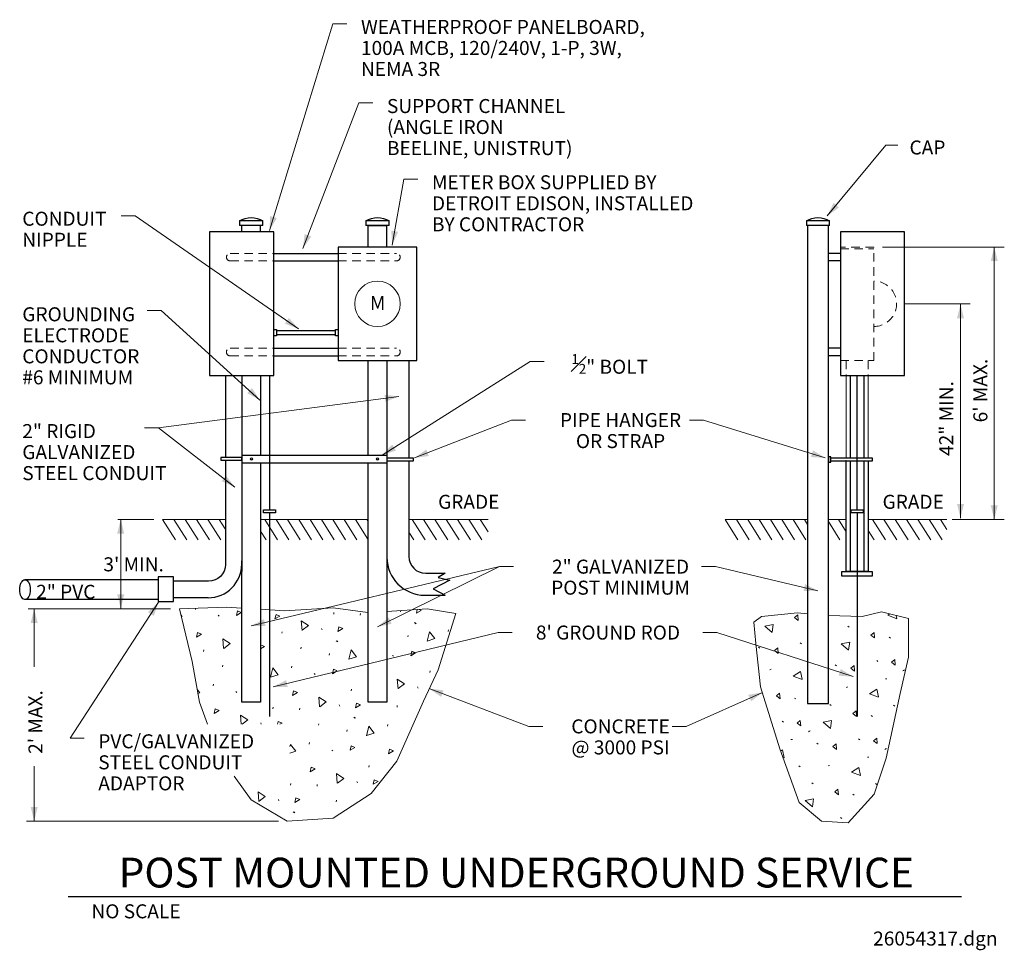
# Model space of a CAD drawing. Units: inches. Extents: x 122119 to 122681, y 121137 to 121669.
import ezdxf
from ezdxf.enums import TextEntityAlignment as Align

# ---------------------------------------------------------------- set-up
doc = ezdxf.new("R2010")
doc.units = ezdxf.units.IN
doc.header["$MEASUREMENT"] = 0
doc.linetypes.add('DGN Style 2', pattern=[8.072613, 4.843568, -3.229045])
for name, color, linetype, lineweight in [('G-ANNO-TEXT', 7, 'Continuous', 13), ('G-DETL-LINE', 1, 'Continuous', 13), ('G-DETL-OTLN', 6, 'Continuous', 30), ('G-DETL-PATT', 1, 'Continuous', 0)]:
    doc.layers.add(name, color=color, linetype=linetype, lineweight=lineweight)
doc.styles.add('Style-arialbd', font='arialbd.shx')
doc.styles.add('Style-Tahoma', font='tahoma.ttf')

# ---------------------------------------------------------------- blocks, each defined once
blk = doc.blocks.new('TERARR')
at = {"layer": 'G-ANNO-TEXT', "color": 7, "linetype": 'Continuous', "lineweight": 0, "extrusion": (0, 0, -1)}
blk.add_solid([(8, 2), (0, 0), (8, -2)], dxfattribs=at)

msp = doc.modelspace()

# ---------------------------------------------------------------- linework, layer by layer
at = {"layer": 'G-ANNO-TEXT', "color": 7, "linetype": 'Continuous', "lineweight": 0}
for p, q in [((122297.888, 121666.226375), (122261.60025, 121548.188875)), ((122305.888, 121666.226375), (122297.888, 121666.226375)), ((122312.725, 121621.066875), (122280.729875, 121537.98025)), ((122320.725, 121621.066875), (122312.725, 121621.066875)), ((122613.692875, 121596.9105), (122580.245625, 121556.46375)), ((122620.442875, 121596.9105), (122613.692875, 121596.9105)), ((122338.427625, 121577.54175), (122331.742125, 121539.894375)), ((122346.427625, 121577.54175), (122338.427625, 121577.54175)), ((122176.95125, 121556.483375), (122184.951375, 121556.483375)), ((122184.951375, 121556.483375), (122278.17925, 121492.04125)), ((122611.846625, 121538.7415), (122681.343125, 121538.7415)), ((122675.609, 121538.7415), (122675.609, 121383.2215)), ((122624.806625, 121506.329375), (122661.839375, 121506.329375)), ((122656.31075, 121505.999375), (122656.31075, 121384.008625)), ((122191.817375, 121502.41825), (122199.8175, 121502.41825)), ((122199.8175, 121502.41825), (122256.200125, 121451.376)), ((122410.593375, 121473.324375), (122326.03025, 121419.958375)), ((122418.593375, 121473.324375), (122410.593375, 121473.324375)), ((122198.30575, 121435.478875), (122335.509625, 121453.423875)), ((122190.305625, 121435.478875), (122198.30575, 121435.478875)), ((122190.305625, 121435.478875), (122198.30575, 121435.478875)), ((122198.30575, 121435.478875), (122241.87325, 121401.7135)), ((122399.89675, 121439.93825), (122344.48375, 121418.37575)), ((122407.89675, 121439.93825), (122399.89675, 121439.93825)), ((122501.503125, 121439.93825), (122509.50325, 121439.93825)), ((122509.50325, 121439.93825), (122579.10725, 121418.37575)), ((122195.57375, 121383.2215), (122175.002625, 121383.2215)), ((122176.65775, 121383.13175), (122176.65775, 121332.384375)), ((122651.612375, 121383.2215), (122681.343125, 121383.2215)), ((122392.967625, 121356.24975), (122251.168375, 121322.458)), ((122392.967625, 121356.24975), (122323.400875, 121321.930375)), ((122400.967625, 121356.24975), (122392.967625, 121356.24975)), ((122400.967625, 121356.24975), (122392.967625, 121356.24975)), ((122508.43225, 121356.24975), (122516.432375, 121356.24975)), ((122516.432375, 121356.24975), (122574.896125, 121342.505375)), ((122147.840875, 121258.361625), (122198.23475, 121335.926)), ((122205.14575, 121332.115375), (122123.804125, 121332.115375)), ((122127.22925, 121332.115375), (122127.22925, 121299.041375)), ((122392.21175, 121318.623125), (122263.82225, 121287.63875)), ((122400.21175, 121318.623125), (122392.21175, 121318.623125)), ((122509.188125, 121318.623125), (122517.18825, 121318.623125)), ((122517.18825, 121318.623125), (122594.931375, 121293.441875)), ((122409.755, 121265.04825), (122352.9265, 121286.583625)), ((122499.645, 121265.04825), (122543.2615, 121284.473375)), ((122417.755, 121265.04825), (122409.755, 121265.04825)), ((122491.644875, 121265.04825), (122499.645, 121265.04825)), ((122155.840875, 121258.361625), (122147.840875, 121258.361625)), ((122127.22925, 121242.427), (122127.22925, 121210.97425)), ((122266.736875, 121210.97425), (122122.807625, 121210.97425))]:
    msp.add_line(p, q, dxfattribs=at)
at = {"layer": 'G-ANNO-TEXT', "color": 30, "linetype": 'Continuous', "lineweight": 30}
msp.add_line((122146.691625, 121167.87032), (122656.9215, 121167.87032), dxfattribs=at)
at = {"layer": 'G-DETL-LINE', "color": 1, "linetype": 'DGN Style 2', "lineweight": 13}
for p, q in [((122606.846625, 121538.7415), (122587.701875, 121538.7415)), ((122587.701875, 121537.77), (122606.846625, 121537.77)), ((122606.846625, 121473.9415), (122606.846625, 121538.7415)), ((122239.220625, 121535.127625), (122264.120375, 121535.127625)), ((122300.840375, 121535.127625), (122334.146125, 121535.127625)), ((122239.220625, 121530.807625), (122264.120375, 121530.807625)), ((122300.840375, 121530.807625), (122334.146125, 121530.807625)), ((122239.220625, 121480.910875), (122264.120375, 121480.910875)), ((122300.840375, 121480.910875), (122334.146125, 121480.910875)), ((122239.220625, 121476.590875), (122264.120375, 121476.590875)), ((122300.840375, 121476.590875), (122334.146125, 121476.590875)), ((122587.701875, 121473.9415), (122606.846625, 121473.9415)), ((122591.0005, 121473.9415), (122591.0005, 121465.3015)), ((122603.548125, 121473.9415), (122603.548125, 121465.3015))]:
    msp.add_line(p, q, dxfattribs=at)
at = {"layer": 'G-DETL-LINE', "linetype": 'Continuous', "lineweight": 13}
for p, q in [((122591.0005, 121465.3015), (122591.0005, 121418.266875)), ((122603.548125, 121465.3015), (122603.548125, 121418.266875)), ((122591.0005, 121415.93475), (122591.0005, 121354.681875)), ((122593.2405, 121353.494875), (122601.30825, 121353.494875))]:
    msp.add_line(p, q, dxfattribs=at)
at = {"layer": 'G-DETL-LINE', "color": 1, "linetype": 'Continuous', "lineweight": 13}
for p, q in [((122200.57375, 121383.2215), (122236.43375, 121383.2215)), ((122256.560375, 121383.2215), (122317.904375, 121383.2215)), ((122341.252, 121383.2215), (122386.587125, 121383.2215)), ((122521.81575, 121383.2215), (122569.0075, 121383.2215)), ((122580.92775, 121383.2215), (122591.0005, 121383.2215)), ((122603.548125, 121383.2215), (122648.4735, 121383.2215)), ((122210.14575, 121332.115375), (122236.993125, 121333.168625)), ((122217.515625, 121302.093375), (122210.14575, 121332.115375)), ((122236.993125, 121333.168625), (122245.711625, 121332.614875)), ((122256.60375, 121331.922875), (122270.157625, 121331.061875)), ((122270.157625, 121331.061875), (122298.057875, 121332.642)), ((122298.057875, 121332.642), (122317.895625, 121330.097375)), ((122328.747, 121330.653875), (122351.752625, 121332.115375)), ((122351.752625, 121332.115375), (122368.07175, 121329.48175)), ((122368.07175, 121329.48175), (122358.069875, 121297.353125)), ((122542.59275, 121327.783875), (122563.1965, 121329.898)), ((122563.1965, 121329.898), (122569.00375, 121329.33575)), ((122600.1775, 121327.783875), (122611.27175, 121330.426625)), ((122611.27175, 121330.426625), (122626.5925, 121326.726625)), ((122538.366375, 121324.612375), (122542.59275, 121327.783875)), ((122539.423, 121312.454875), (122538.366375, 121324.612375)), ((122580.945, 121328.277125), (122600.1775, 121327.783875)), ((122626.5925, 121326.726625), (122626.5925, 121304.526125)), ((122542.0645, 121287.6115), (122539.423, 121312.454875)), ((122221.727, 121278.9185), (122217.515625, 121302.093375)), ((122626.5925, 121304.526125), (122621.83775, 121283.9115)), ((122358.069875, 121297.353125), (122349.647125, 121279.44525)), ((122553.15875, 121252.196625), (122542.0645, 121287.6115)), ((122621.83775, 121283.9115), (122613.91325, 121246.910875)), ((122226.1545, 121266.328125), (122221.727, 121278.9185)), ((122349.647125, 121279.44525), (122334.380875, 121245.20975)), ((122564.253125, 121221.538875), (122553.15875, 121252.196625)), ((122334.380875, 121245.20975), (122319.641125, 121226.77525)), ((122613.91325, 121246.910875), (122607.045375, 121226.29625)), ((122251.2065, 121223.088375), (122241.531125, 121236.693375)), ((122271.736875, 121210.97425), (122251.2065, 121223.088375)), ((122319.641125, 121226.77525), (122298.057875, 121212.554375)), ((122607.045375, 121226.29625), (122592.253, 121209.910125)), ((122576.93225, 121210.967375), (122564.253125, 121221.538875)), ((122298.057875, 121212.554375), (122271.736875, 121210.97425)), ((122592.253, 121209.910125), (122576.93225, 121210.967375))]:
    msp.add_line(p, q, dxfattribs=at)
at = {"layer": 'G-DETL-LINE', "linetype": 'Continuous', "lineweight": 13}
msp.add_circle((122323.304355, 121506.341535), 12.96, dxfattribs=at)
at = {"layer": 'G-DETL-LINE', "color": 1, "linetype": 'DGN Style 2', "lineweight": 13, "extrusion": (0, 0, -1)}
for centre in [(-122239.220685, 121532.967585), (-122239.220685, 121478.750955)]:
    msp.add_arc(centre, 2.16, 270, 90, dxfattribs=at)
at = {"layer": 'G-DETL-LINE', "color": 1, "linetype": 'DGN Style 2', "lineweight": 13}
for centre, radius, start in [((122334.146025, 121532.967585), 2.16, 270), ((122606.846655, 121506.341535), 12.96, 269.89256944), ((122334.146025, 121478.750955), 2.16, 270)]:
    msp.add_arc(centre, radius, start, 90, dxfattribs=at)
at = {"layer": 'G-DETL-LINE', "linetype": 'Continuous', "lineweight": 13}
msp.add_point((122591.0005, 121416.72), dxfattribs=at)
at = {"layer": 'G-DETL-OTLN', "linetype": 'Continuous', "lineweight": 30}
for p, q in [((122257.802125, 121553.65425), (122244.5185, 121553.65425)), ((122244.5185, 121553.65425), (122244.5185, 121551.052375)), ((122257.802125, 121551.052375), (122257.802125, 121553.65425)), ((122329.94625, 121553.65425), (122316.662625, 121553.65425)), ((122316.662625, 121553.65425), (122316.662625, 121551.052375)), ((122329.94625, 121551.052375), (122329.94625, 121553.65425)), ((122581.5685, 121553.65425), (122568.28475, 121553.65425)), ((122568.28475, 121553.65425), (122568.28475, 121551.052375)), ((122581.5685, 121551.052375), (122581.5685, 121553.65425)), ((122257.802125, 121551.052375), (122244.5185, 121551.052375)), ((122245.760375, 121547.3815), (122245.760375, 121551.052375)), ((122256.560375, 121547.3815), (122256.560375, 121551.052375)), ((122329.94625, 121551.052375), (122316.662625, 121551.052375)), ((122317.904375, 121538.7415), (122317.904375, 121551.052375)), ((122317.904375, 121551.052375), (122328.704375, 121551.052375)), ((122328.704375, 121538.7415), (122328.704375, 121551.052375)), ((122581.5685, 121551.052375), (122568.28475, 121551.052375)), ((122569.0075, 121551.052375), (122569.0075, 121278.193375)), ((122580.92775, 121278.193375), (122580.92775, 121551.052375)), ((122264.120375, 121535.127625), (122300.840375, 121535.127625)), ((122587.701875, 121535.127625), (122580.92775, 121535.127625)), ((122264.120375, 121530.807625), (122300.840375, 121530.807625)), ((122587.701875, 121530.807625), (122580.92775, 121530.807625)), ((122265.601625, 121490.993375), (122299.359125, 121490.993375)), ((122265.601625, 121488.833375), (122299.359125, 121488.833375)), ((122264.120375, 121480.910875), (122300.840375, 121480.910875)), ((122587.701875, 121480.910875), (122580.92775, 121480.910875)), ((122264.120375, 121476.590875), (122300.840375, 121476.590875)), ((122587.701875, 121476.590875), (122580.92775, 121476.590875)), ((122317.904375, 121419.864), (122317.904375, 121473.9415)), ((122328.704375, 121473.9415), (122328.704375, 121361.54)), ((122341.252, 121473.9415), (122341.252, 121418.266875)), ((122236.43375, 121465.3015), (122236.43375, 121418.528625)), ((122245.760375, 121465.3015), (122245.760375, 121353.494875)), ((122256.560375, 121465.3015), (122256.560375, 121419.864)), ((122261.575375, 121465.3015), (122261.575375, 121388.614875)), ((122593.2405, 121465.3015), (122593.2405, 121418.266875)), ((122597.274375, 121388.614875), (122597.274375, 121465.3015)), ((122601.30825, 121418.266875), (122601.30825, 121465.3015)), ((122245.760375, 121419.864), (122328.704375, 121419.864)), ((122236.43375, 121416.98175), (122236.43375, 121357.494375)), ((122245.760375, 121415.544), (122328.704375, 121415.544)), ((122256.560375, 121415.544), (122256.560375, 121278.941)), ((122317.904375, 121278.941), (122317.904375, 121415.544)), ((122341.252, 121416.72), (122341.252, 121362.1)), ((122606.137375, 121418.266875), (122582.2795, 121418.266875)), ((122582.2795, 121416.72), (122606.137375, 121416.72)), ((122591.0005, 121353.494875), (122591.0005, 121416.72)), ((122593.2405, 121416.72), (122593.2405, 121353.494875)), ((122601.30825, 121353.494875), (122601.30825, 121416.72)), ((122603.548125, 121416.72), (122603.548125, 121353.494875)), ((122606.137375, 121416.72), (122606.137375, 121418.266875)), ((122261.575375, 121386.969), (122261.575375, 121270.60775)), ((122597.274375, 121386.969), (122597.274375, 121270.60775)), ((122328.704375, 121366.976), (122328.704375, 121278.941)), ((122245.760375, 121278.941), (122245.760375, 121359.620375)), ((122603.548125, 121353.494875), (122591.0005, 121353.494875)), ((122198.0555, 121348.7575), (122121.991, 121348.7575)), ((122226.83375, 121347.894375), (122206.7885, 121347.894375)), ((122198.0555, 121337.4985), (122121.991, 121337.4985)), ((122226.560375, 121338.494375), (122206.7885, 121338.494375)), ((122256.560375, 121278.941), (122245.760375, 121278.941)), ((122328.704375, 121278.941), (122317.904375, 121278.941)), ((122569.0075, 121278.193375), (122580.92775, 121278.193375))]:
    msp.add_line(p, q, dxfattribs=at)
at = {"layer": 'G-DETL-OTLN', "linetype": 'Continuous'}
for p, q in [((122350.852, 121352.5), (122361.936125, 121352.5)), ((122361.936125, 121352.5), (122357.979625, 121350.117625)), ((122364.62675, 121348.47225), (122355.03275, 121343.673)), ((122357.979625, 121350.117625), (122364.62675, 121348.47225)), ((122350.304375, 121339.94), (122361.936125, 121339.94)), ((122355.03275, 121343.673), (122361.936125, 121339.94))]:
    msp.add_line(p, q, dxfattribs=at)
at = {"layer": 'G-DETL-OTLN', "linetype": 'Continuous', "lineweight": 30, "flags": 128}
for points in [[(122227.400375, 121465.3015), (122264.120375, 121465.3015), (122264.120375, 121547.3815), (122227.400375, 121547.3815), (122227.400375, 121465.3015)], [(122587.701875, 121465.3015), (122624.421875, 121465.3015), (122624.421875, 121547.3815), (122587.701875, 121547.3815), (122587.701875, 121465.3015)], [(122300.840375, 121473.9415), (122345.768375, 121473.9415), (122345.768375, 121538.7415), (122300.840375, 121538.7415), (122300.840375, 121473.9415)], [(122264.120375, 121491.713), (122265.601625, 121491.713), (122265.601625, 121488.113875), (122264.120375, 121488.113875), (122264.120375, 121491.713)], [(122299.359125, 121491.713), (122300.840375, 121491.713), (122300.840375, 121488.113875), (122299.359125, 121488.113875), (122299.359125, 121491.713)], [(122233.8385, 121416.98175), (122245.760375, 121416.98175), (122245.760375, 121418.528625), (122233.8385, 121418.528625), (122233.8385, 121416.98175)], [(122580.92775, 121415.9885), (122582.2795, 121415.9885), (122582.2795, 121418.998375), (122580.92775, 121418.998375), (122580.92775, 121415.9885)], [(122328.704375, 121416.72), (122343.84125, 121416.72), (122343.84125, 121418.266875), (122328.704375, 121418.266875), (122328.704375, 121416.72)], [(122258.13625, 121388.614875), (122265.0145, 121388.614875), (122265.0145, 121386.969), (122258.13625, 121386.969), (122258.13625, 121388.614875)], [(122593.835125, 121388.614875), (122600.713375, 121388.614875), (122600.713375, 121386.969), (122593.835125, 121386.969), (122593.835125, 121388.614875)], [(122588.59125, 121353.494875), (122605.95725, 121353.494875), (122605.95725, 121350.883375), (122588.59125, 121350.883375), (122588.59125, 121353.494875)], [(122206.7885, 121350.347875), (122198.0555, 121350.347875), (122198.0555, 121336.292625), (122206.7885, 121336.292625), (122206.7885, 121350.347875)]]:
    msp.add_lwpolyline(points, close=True, dxfattribs=at)
at = {"layer": 'G-DETL-OTLN', "linetype": 'Continuous', "lineweight": 30}
for centre in [(122251.358175, 121417.717455), (122323.343865, 121417.717455)]:
    msp.add_circle(centre, 0.62451, dxfattribs=at)
at = {"layer": 'G-DETL-OTLN', "linetype": 'Continuous', "lineweight": 30, "extrusion": (0, 0, -1)}
for centre, radius, start, end in [((-122251.160325, 121543.110345), 12.46147, 57.7924, 122.20759722), ((-122323.304425, 121543.110345), 12.46147, 57.7924, 122.20759722), ((-122574.926625, 121543.110345), 12.46147, 57.7924, 122.20759722), ((-122226.833775, 121357.494325), 9.6, 180, 270)]:
    msp.add_arc(centre, radius, start, end, dxfattribs=at)
at = {"layer": 'G-DETL-OTLN', "linetype": 'Continuous', "lineweight": 30}
msp.add_arc((122226.560375, 121357.694325), 19.2, 270, 0, dxfattribs=at)
at = {"layer": 'G-DETL-OTLN', "linetype": 'Continuous'}
for centre, radius in [((122350.304375, 121361.540025), 21.6), ((122350.851975, 121362.100025), 9.6)]:
    msp.add_arc(centre, radius, 180, 270, dxfattribs=at)
at = {"layer": 'G-DETL-OTLN', "linetype": 'Continuous', "lineweight": 30}
msp.add_ellipse((122121.991008, 121343.128), major_axis=(0, -5.6295), ratio=0.5383929839, dxfattribs=at)
at = {"layer": 'G-DETL-PATT', "color": 3, "linetype": 'Continuous', "lineweight": 0}
for p, q in [((122200.57375, 121383.2215), (122207.914625, 121371.5095)), ((122207.05375, 121383.2215), (122214.394625, 121371.5095)), ((122213.53375, 121383.2215), (122220.874625, 121371.5095)), ((122220.01375, 121383.2215), (122227.354625, 121371.5095)), ((122226.49375, 121383.2215), (122233.834625, 121371.5095)), ((122232.97375, 121383.2215), (122236.3795, 121377.788)), ((122258.89375, 121383.2215), (122266.234625, 121371.5095)), ((122265.37375, 121383.2215), (122272.714625, 121371.5095)), ((122271.85375, 121383.2215), (122279.194625, 121371.5095)), ((122278.33375, 121383.2215), (122285.674625, 121371.5095)), ((122284.81375, 121383.2215), (122292.154625, 121371.5095)), ((122291.29375, 121383.2215), (122298.634625, 121371.5095)), ((122297.77375, 121383.2215), (122305.114625, 121371.5095)), ((122304.25375, 121383.2215), (122311.594625, 121371.5095)), ((122310.73375, 121383.2215), (122317.82325, 121371.910875)), ((122317.21375, 121383.2215), (122317.7365, 121382.387625)), ((122343.13375, 121383.2215), (122350.474625, 121371.5095)), ((122349.61375, 121383.2215), (122356.954625, 121371.5095)), ((122356.09375, 121383.2215), (122363.434625, 121371.5095)), ((122362.57375, 121383.2215), (122369.914625, 121371.5095)), ((122369.05375, 121383.2215), (122376.394625, 121371.5095)), ((122375.53375, 121383.2215), (122382.874625, 121371.5095)), ((122382.01375, 121383.2215), (122386.509625, 121376.048875)), ((122521.81575, 121383.2215), (122529.15675, 121371.5095)), ((122528.29575, 121383.2215), (122535.63675, 121371.5095)), ((122534.77575, 121383.2215), (122542.11675, 121371.5095)), ((122541.25575, 121383.2215), (122548.59675, 121371.5095)), ((122547.73575, 121383.2215), (122555.07675, 121371.5095)), ((122554.21575, 121383.2215), (122561.55675, 121371.5095)), ((122560.69575, 121383.2215), (122568.03675, 121371.5095)), ((122567.17575, 121383.2215), (122568.9775, 121380.347125)), ((122580.8845, 121382.02725), (122587.47675, 121371.5095)), ((122586.61575, 121383.2215), (122591.0245, 121376.187875)), ((122606.05575, 121383.2215), (122613.39675, 121371.5095)), ((122612.53575, 121383.2215), (122619.87675, 121371.5095)), ((122619.01575, 121383.2215), (122626.35675, 121371.5095)), ((122625.49575, 121383.2215), (122632.83675, 121371.5095)), ((122631.97575, 121383.2215), (122639.31675, 121371.5095)), ((122638.45575, 121383.2215), (122645.79675, 121371.5095)), ((122644.93575, 121383.2215), (122648.510375, 121377.51875)), ((122256.58175, 121376.57175), (122259.754625, 121371.5095)), ((122341.25625, 121375.8785), (122343.994625, 121371.5095)), ((122603.554125, 121376.874375), (122606.91675, 121371.5095)), ((122219.31575, 121331.810375), (122219.4455, 121332.480125)), ((122232.3775, 121328.526375), (122232.88075, 121328.051875)), ((122298.298625, 121329.07975), (122298.478375, 121330.007)), ((122313.38725, 121328.527375), (122313.566875, 121329.454875)), ((122336.21025, 121331.127875), (122336.43425, 121330.490375)), ((122344.4855, 121324.289625), (122344.988875, 121323.815)), ((122344.9085, 121324.162875), (122345.411875, 121323.68825)), ((122268.62425, 121318.193125), (122268.803875, 121319.1205)), ((122291.3835, 121320.97525), (122291.67125, 121320.156)), ((122363.682625, 121319.161625), (122363.86225, 121320.088875)), ((122592.787375, 121321.782375), (122592.032625, 121322.350375)), ((122299.7225, 121313.955375), (122300.22575, 121313.480625)), ((122300.1455, 121313.8285), (122300.648875, 121313.353875)), ((122340.570625, 121316.089375), (122340.75025, 121317.016875)), ((122565.545, 121312.1265), (122564.790125, 121312.6945)), ((122616.3075, 121315.368125), (122615.552625, 121315.936125)), ((122223.861125, 121307.85875), (122224.040875, 121308.786)), ((122279.6305, 121309.31675), (122279.810125, 121310.244)), ((122295.807625, 121305.755), (122295.987125, 121306.682375)), ((122541.765125, 121309.740375), (122541.010375, 121310.308375)), ((122331.981375, 121305.543375), (122332.484625, 121305.068875)), ((122609.19675, 121302.048625), (122608.442, 121302.61675)), ((122234.8675, 121298.98225), (122235.047125, 121299.90975)), ((122274.156625, 121298.492875), (122274.33625, 121299.420375)), ((122287.21825, 121295.209125), (122287.721625, 121294.734375)), ((122353.139625, 121295.76225), (122353.31925, 121296.689625)), ((122547.478625, 121297.397375), (122548.12575, 121297.641875)), ((122585.417, 121299.6625), (122584.662125, 121300.230625)), ((122623.414625, 121296.69825), (122624.061875, 121296.942625)), ((122623.714, 121297.022875), (122624.36125, 121297.26725)), ((122613.449625, 121292.2805), (122614.312125, 121292.18)), ((122229.393625, 121288.1585), (122229.57325, 121289.085875)), ((122242.45525, 121284.874625), (122242.958625, 121284.400125)), ((122308.3765, 121285.427875), (122308.556125, 121286.35525)), ((122346.22425, 121287.65775), (122346.512125, 121286.8385)), ((122591.130375, 121287.319625), (122591.777625, 121287.563875)), ((122562.32125, 121280.682875), (122561.566625, 121281.250875)), ((122263.6135, 121275.0935), (122263.793125, 121276.020875)), ((122278.702, 121274.541375), (122278.881625, 121275.46875)), ((122301.46125, 121277.323375), (122301.749, 121276.50425)), ((122334.471375, 121275.99925), (122334.651, 121276.926625)), ((122582.453, 121277.019375), (122581.698125, 121277.587375)), ((122618.776125, 121276.606375), (122618.021375, 121277.17425)), ((122256.69825, 121266.988875), (122256.965375, 121266.2285)), ((122309.80025, 121270.3035), (122310.303625, 121269.828875)), ((122310.22325, 121270.17675), (122310.726625, 121269.702125)), ((122555.210625, 121267.363375), (122554.455875, 121267.931375)), ((122605.973125, 121270.605), (122605.218375, 121271.173)), ((122289.708375, 121265.664875), (122289.888, 121266.59225)), ((122305.885375, 121262.10325), (122306.065125, 121263.030625)), ((122328.9975, 121265.175375), (122329.177125, 121266.102875)), ((122569.428625, 121262.012875), (122570.075625, 121262.257375)), ((122569.727875, 121262.337625), (122570.375125, 121262.581875)), ((122284.234375, 121254.841), (122284.414125, 121255.7685)), ((122559.4635, 121257.59525), (122560.325875, 121257.49475)), ((122575.082625, 121254.8995), (122574.327875, 121255.467625)), ((122598.862375, 121257.285625), (122598.107625, 121257.85375)), ((122297.296125, 121251.557375), (122297.7995, 121251.082625)), ((122613.080375, 121251.93525), (122613.7275, 121252.179375)), ((122613.379625, 121252.259875), (122614.026875, 121252.50425)), ((122603.11525, 121247.517375), (122603.977625, 121247.416875)), ((122318.454375, 121241.776125), (122318.634, 121242.703375)), ((122564.79, 121241.921), (122564.035125, 121242.489125)), ((122580.796, 121242.5565), (122581.443125, 121242.800875)), ((122311.539, 121233.671625), (122311.826875, 121232.852375)), ((122273.69125, 121231.44175), (122273.871, 121232.369125)), ((122288.77975, 121230.8895), (122288.9595, 121231.816875)), ((122572.118625, 121232.25625), (122571.363875, 121232.824375)), ((122608.44175, 121231.84325), (122607.686875, 121232.41125)), ((122266.776, 121223.337125), (122267.06375, 121222.518)), ((122299.786125, 121222.013125), (122299.965875, 121222.940375)), ((122595.63875, 121225.841875), (122594.884125, 121226.409875)), ((122275.115125, 121216.31725), (122275.618375, 121215.84275)), ((122275.538125, 121216.1905), (122276.041375, 121215.715875)), ((122588.528125, 121212.522625), (122587.773125, 121213.0905))]:
    msp.add_line(p, q, dxfattribs=at)
at = {"layer": 'G-DETL-PATT', "color": 3, "linetype": 'Continuous', "lineweight": 0, "flags": 128}
for points in [[(122210.981125, 121328.711875), (122211.682125, 121327.784375), (122211.243625, 121327.642875)], [(122242.750625, 121328.361875), (122243.332375, 121330.957375), (122245.525, 121329.986875), (122242.750625, 121328.361875)], [(122264.777625, 121326.411375), (122265.359625, 121329.00675), (122267.552125, 121328.03625), (122264.777625, 121326.411375)], [(122347.053125, 121331.81675), (122348.288625, 121331.269875), (122345.514125, 121329.645125)], [(122345.514125, 121329.645125), (122345.98575, 121331.748875)], [(122563.582875, 121325.591375), (122561.50525, 121327.251875), (122563.33875, 121328.797375), (122563.582875, 121325.591375)], [(122619.899, 121326.513625), (122614.729, 121328.4875), (122616.036875, 121329.275875)], [(122280.216125, 121319.850875), (122279.723875, 121325.363), (122283.868125, 121322.679875), (122280.296375, 121319.903)], [(122548.746125, 121318.6625), (122544.56275, 121322.28575), (122549.40775, 121323.234375), (122548.767625, 121318.755875)], [(122619.502875, 121328.438875), (122619.887375, 121326.6085)], [(122220.014625, 121316.077125), (122220.5965, 121318.672375), (122222.789125, 121317.701875), (122220.014625, 121316.077125)], [(122300.751125, 121319.310875), (122301.332875, 121321.906), (122303.5255, 121320.935625), (122300.751125, 121319.310875)], [(122351.65, 121313.72625), (122353.072625, 121319.074375), (122356.049125, 121315.135625), (122351.743375, 121313.74775)], [(122607.234625, 121315.5135), (122605.157125, 121317.17425), (122606.990625, 121318.719375), (122607.234625, 121315.5135)], [(122235.453125, 121309.5165), (122234.96075, 121315.028625), (122239.105125, 121312.345375), (122235.53325, 121309.568625)], [(122592.397875, 121308.58475), (122588.214625, 121312.207875), (122593.059625, 121313.1565), (122592.419375, 121308.678125)], [(122256.560375, 121311.529125), (122256.569875, 121311.57175), (122258.7625, 121310.60125), (122256.560375, 121309.3115)], [(122306.886875, 121303.391875), (122308.309625, 121308.74), (122311.286125, 121304.801375), (122306.980375, 121303.413375)], [(122342.3545, 121305.378875), (122342.93625, 121307.974125), (122345.128875, 121307.00375), (122342.3545, 121305.378875)], [(122552.173625, 121306.6485), (122550.096125, 121308.30925), (122551.929625, 121309.854375), (122552.173625, 121306.6485)], [(122619.052, 121299.970375), (122616.9745, 121301.631), (122618.808, 121303.176375), (122619.052, 121299.970375)], [(122262.123875, 121293.057375), (122263.5465, 121298.405625), (122266.523125, 121294.466875), (122262.217125, 121293.079)], [(122297.591375, 121295.0445), (122298.173125, 121297.639875), (122300.36575, 121296.669375), (122297.591375, 121295.0445)], [(122565.912875, 121291.828375), (122560.74275, 121293.802375), (122564.971125, 121296.350875), (122565.90125, 121291.923375)], [(122595.8255, 121296.57075), (122593.747875, 121298.231375), (122595.581375, 121299.77675), (122595.8255, 121296.57075)], [(122335.057, 121286.5335), (122334.564625, 121292.045625), (122338.709, 121289.362375), (122335.137125, 121286.5855)], [(122220.469, 121285.840875), (122221.760125, 121284.1325), (122220.833625, 121283.834)], [(122274.8555, 121282.759625), (122275.43725, 121285.354875), (122277.629875, 121284.384375), (122274.8555, 121282.759625)], [(122553.2485, 121280.828375), (122551.171, 121282.488875), (122553.004375, 121284.03425), (122553.2485, 121280.828375)], [(122609.564625, 121281.750625), (122604.394625, 121283.724375), (122608.623, 121286.273), (122609.553125, 121281.8455)], [(122290.294, 121276.199125), (122289.801625, 121281.71125), (122293.945875, 121279.028), (122290.374125, 121276.25125)], [(122310.828875, 121275.659), (122311.410625, 121278.25425), (122313.603375, 121277.283875), (122310.828875, 121275.659)], [(122230.0925, 121272.425375), (122230.67425, 121275.0205), (122232.866875, 121274.050125), (122230.0925, 121272.425375)], [(122596.90025, 121270.7505), (122594.82275, 121272.41125), (122596.656125, 121273.956375), (122596.90025, 121270.7505)], [(122245.498375, 121266.2285), (122245.038625, 121271.376875), (122249.182875, 121268.693625), (122246.012, 121266.2285)], [(122266.268375, 121266.2285), (122266.647625, 121267.919875), (122268.84025, 121266.949375), (122267.60925, 121266.2285)], [(122565.065875, 121265.285125), (122562.98825, 121266.945875), (122564.821625, 121268.491), (122565.065875, 121265.285125)], [(122582.0635, 121263.82175), (122577.88025, 121267.444875), (122582.725125, 121268.3935), (122582.085125, 121263.915)], [(122316.96475, 121259.740125), (122318.387375, 121265.08825), (122321.364, 121261.1495), (122317.058125, 121259.761625)], [(122608.717625, 121255.207375), (122606.640125, 121256.868), (122608.4735, 121258.413375), (122608.717625, 121255.207375)], [(122273.32025, 121253.610625), (122273.624375, 121254.753875), (122276.600875, 121250.815), (122273.32025, 121249.757625)], [(122307.669125, 121251.39275), (122308.251125, 121253.988), (122310.443625, 121253.0175), (122307.669125, 121251.39275)], [(122329.696375, 121249.44225), (122330.278125, 121252.037375), (122332.47075, 121251.066875), (122329.696375, 121249.44225)], [(122553.604375, 121250.965375), (122554.636875, 121251.58775), (122555.56675, 121247.16025)], [(122585.491125, 121251.80775), (122583.413625, 121253.468375), (122585.247, 121255.0135), (122585.491125, 121251.80775)], [(122555.578375, 121247.065375), (122554.9255, 121247.314625)], [(122284.93325, 121239.107875), (122285.515125, 121241.703125), (122287.70775, 121240.732625), (122284.93325, 121239.107875)], [(122599.230125, 121236.987375), (122594.06025, 121238.961375), (122598.288625, 121241.509875), (122599.218625, 121237.082375)], [(122300.371625, 121232.547375), (122299.8795, 121238.059375), (122304.02375, 121235.37625), (122300.452, 121232.599375)], [(122320.906625, 121232.00725), (122321.4885, 121234.602375), (122323.681125, 121233.632), (122320.906625, 121232.00725)], [(122255.608625, 121222.212875), (122255.1165, 121227.725), (122259.260625, 121225.041875), (122255.689, 121222.265)], [(122586.566, 121225.9875), (122584.488375, 121227.648125), (122586.32175, 121229.193375), (122586.566, 121225.9875)], [(122276.143625, 121221.672875), (122276.7255, 121224.268125), (122278.918125, 121223.297625), (122276.143625, 121221.672875)], [(122571.729125, 121219.0585), (122567.545875, 121222.681875), (122572.390875, 121223.630375), (122571.750625, 121219.152)]]:
    msp.add_lwpolyline(points, dxfattribs=at)

# ---------------------------------------------------------------- block references
at = {"layer": 'G-ANNO-TEXT', "color": 7, "linetype": 'Continuous', "lineweight": 0}
for p, xscale, yscale, zscale, rotation in [((122580.245625, 121556.46375), 0.9999997089340534, 0.9999997089340534, 0.9999997089340534, 230.4112483626804), ((122261.60025, 121548.188875), 0.9999994860971342, 0.9999994860971342, 0.9999994860971342, 252.9113160033514), ((122331.742125, 121539.894375), 1.000000242862082, 1.000000242862082, 1.000000242862082, 259.9302596946589), ((122280.729875, 121537.98025), 1.0000002401082, 1.0000002401082, 1.0000002401082, 248.9393491809479), ((122278.17925, 121492.04125), 0.9999993773295409, 0.9999993773295409, 0.9999993773295409, 325.3465764246341), ((122256.200125, 121451.376), 1.000000134755937, 1.000000134755937, 1.000000134755937, 317.8459652304286), ((122335.509625, 121453.423875), 0.9999979112969211, 0.9999979112969211, 0.9999979112969211, 7.451514852332375), ((122326.03025, 121419.958375), 0.9999998378136329, 0.9999998378136329, 0.9999998378136329, 212.2551639824812), ((122344.48375, 121418.37575), 0.9999981462339511, 0.9999981462339511, 0.9999981462339511, 201.2621098134101), ((122579.10725, 121418.37575), 0.9999982067761165, 0.9999982067761165, 0.9999982067761165, 342.787598421541), ((122241.87325, 121401.7135), 1.000000294004059, 1.000000294004059, 1.000000294004059, 322.2238359274788), ((122574.896125, 121342.505375), 1.000001194935086, 1.000001194935086, 1.000001194935086, 346.7703879881415), ((122198.23475, 121335.926), 0.9999990739142971, 0.9999990739142971, 0.9999990739142971, 56.98792148274455), ((122251.168375, 121322.458), 0.9999991155478397, 0.9999991155478397, 0.9999991155478397, 193.4040168085845), ((122323.400875, 121321.930375), 1.000001564735509, 1.000001564735509, 1.000001564735509, 206.2584011414074), ((122594.931375, 121293.441875), 0.9999982135415733, 0.9999982135415733, 0.9999982135415733, 342.0526382880765), ((122263.82225, 121287.63875), 0.9999998933358221, 0.9999998933358221, 0.9999998933358221, 193.56780505043), ((122352.9265, 121286.583625), 1.000002333923854, 1.000002333923854, 1.000002333923854, 159.2455688886484), ((122543.2615, 121284.473375), 0.999999105573137, 0.999999105573137, 0.999999105573137, 24.00648303971363)]:
    msp.add_blockref('TERARR', p, dxfattribs=dict(at, xscale=xscale, yscale=yscale, zscale=zscale, rotation=rotation))
for p, rotation in [((122675.609, 121538.7415), 90), ((122656.31075, 121505.999375), 90), ((122656.31075, 121384.008625), 270), ((122675.609, 121383.2215), 270), ((122176.65775, 121383.13175), 90), ((122176.65775, 121332.384375), 270), ((122127.22925, 121332.115375), 90), ((122127.22925, 121210.97425), 270)]:
    msp.add_blockref('TERARR', p, dxfattribs=dict(at, rotation=rotation))

# ---------------------------------------------------------------- texts
at = {"layer": 'G-ANNO-TEXT', "color": 1, "linetype": 'Continuous', "lineweight": 13, "style": 'Style-arialbd'}
msp.add_text('POST MOUNTED UNDERGROUND SERVICE', height=17.00000025, dxfattribs=at).set_placement((122402.607529, 121173.059875), align=Align.CENTER)
at = {"layer": 'G-ANNO-TEXT', "color": 7, "linetype": 'Continuous', "lineweight": 13, "char_height": 8, "style": 'Style-Tahoma'}
for s, insert, attachment_point, line_spacing_factor in [('\\T1.203;WEATHERPROOF PANELBOARD,\\P100A MCB, 120/240V, 1-P, 3W,\\PNEMA 3R\\P', (122313.888, 121652.392917), 4, 0.9), ('\\T1.203;SUPPORT CHANNEL\\P(ANGLE IRON \\PBEELINE, UNISTRUT)\\P', (122328.725, 121607.233417), 4, 0.9), ('\\T1.203;CAP', (122627.192875, 121595.577167), 4, 0.6), ('\\T1.203;METER BOX SUPPLIED BY\\PDETROIT EDISON, INSTALLED\\PBY CONTRACTOR\\P', (122354.427625, 121563.708292), 4, 0.9), ('\\T1.203;CONDUIT\\PNIPPLE\\P', (122120.44725, 121548.899917), 4, 0.9), ('\\T1.203;GROUNDING\\PELECTRODE\\PCONDUCTOR\\P#6 MINIMUM\\P', (122120.44725, 121482.334792), 4, 0.9), ('{\\H0.7x;\\T1.222;\\A1;\\S1#2;}\\T1.222;" BOLT', (122434.035998, 121471.991042), 4, 0.84), ('\\T1.203;PIPE HANGER\\POR STRAP\\P', (122462.142498, 121443.93825), 2, 0.9), ('\\T1.203;2" RIGID \\PGALVANIZED\\PSTEEL CONDUIT\\P', (122120.44725, 121421.645417), 4, 0.9), ('\\T1.203;GRADE', (122357.9425, 121393.261042), 4, 0.6), ('\\T1.203;GRADE', (122611.798875, 121393.261042), 4, 0.6), ("\\T1.203;3' MIN.", (122166.760375, 121357.579167), 4, 0.6), ('\\T1.203;2" GALVANIZED\\PPOST MINIMUM\\P', (122462.142498, 121360.24975), 2, 0.9), ('\\T1.203;2" PVC', (122128.38125, 121341.873167), 4, 0.6), ("\\T1.203;8' GROUND ROD", (122454.969889, 121322.623125), 2, 0.6), ('\\T1.203;CONCRETE\\P@ 3000 PSI\\P', (122462.142498, 121269.04825), 2, 0.9), ('\\T1.203;PVC/GALVANIZED\\PSTEEL CONDUIT\\PADAPTOR\\P', (122163.840875, 121244.528167), 4, 0.9)]:
    msp.add_mtext(s, dxfattribs=dict(at, insert=insert, attachment_point=attachment_point, line_spacing_factor=line_spacing_factor))
at = {"layer": 'G-ANNO-TEXT', "color": 7, "linetype": 'Continuous', "lineweight": 13, "char_height": 8, "attachment_point": 4, "rotation": 90, "line_spacing_factor": 0.6, "style": 'Style-Tahoma'}
for s, insert in [("\\T1.203;6' MAX.", (122667.676458, 121438.619375)), ('\\T1.203;42" MIN.', (122648.172708, 121419.452625)), ("\\T1.203;2' MAX.", (122127.981708, 121249.371625))]:
    msp.add_mtext(s, dxfattribs=dict(at, insert=insert))
at = {"layer": 'G-ANNO-TEXT', "color": 1, "linetype": 'Continuous', "lineweight": 13, "insert": (122159.94975, 121163.451125), "char_height": 8, "attachment_point": 1, "line_spacing_factor": 0.6, "style": 'Style-Tahoma'}
msp.add_mtext('\\T1.203;NO SCALE', dxfattribs=at)
at = {"layer": 'G-ANNO-TEXT', "color": 1, "linetype": 'Continuous', "lineweight": 0, "insert": (122606.425875, 121139.926833), "char_height": 8, "attachment_point": 7, "line_spacing_factor": 0.6, "style": 'Style-Tahoma'}
msp.add_mtext('\\T1.203;26054317.dgn', dxfattribs=at)
at = {"layer": 'G-DETL-LINE', "linetype": 'Continuous', "lineweight": 13, "insert": (122318.991054, 121510.793749), "char_height": 8, "attachment_point": 1, "line_spacing_factor": 0.6, "style": 'Style-Tahoma'}
msp.add_mtext('\\T1.000;M', dxfattribs=at)

doc.saveas('drawing.dxf')
